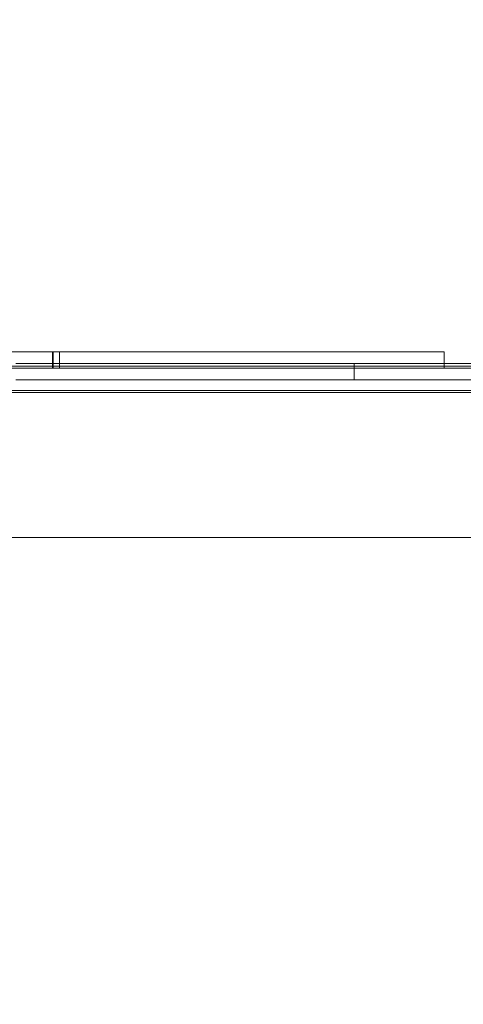
# Model space of a CAD drawing. Units: millimetres. Extents: x 23641 to 29009, y 28142 to 32484.
# Drawn here: x 25392 to 25665, y 30601 to 31207 of the extents above; entities that cross this region are included whole.
import ezdxf

# ---------------------------------------------------------------- set-up
doc = ezdxf.new("R2010")
doc.units = ezdxf.units.MM
doc.header["$MEASUREMENT"] = 0
doc.linetypes.add('Wipeout_Contour', pattern=[1000, 0, -1000])
doc.layers.add('STREFA', color=7, linetype='Continuous')
doc.layers.add('STREFA_Nr_pióra__7', color=7, linetype='Continuous', lineweight=18)
doc.layers.add('ZESTAW_Nr_pióra__7', color=7, linetype='Continuous', lineweight=18)
doc.styles.add('GENERATED_STYLE_1', font='txt')
doc.dimstyles.new('GENERATED_STYLE__2', dxfattribs={"dimtxt": 150, "dimasz": 114, "dimexe": 0.18, "dimexo": 3000, "dimgap": 0.09, "dimtad": 1, "dimdec": 0, "dimlfac": 0.1, "dimzin": 0, "dimdsep": 46, "dimtxsty": 'GENERATED_STYLE_1', "dimblk": 'ARROWHEAD_5', "dimblk1": 'ARROWHEAD_5', "dimblk2": 'ARROWHEAD_5', "dimcen": 0.09, "dimclrd": 7, "dimclre": 7, "dimclrt": 7, "dimazin": 0, "dimtfac": 1, "dimtdec": 4, "dimtmove": 0, "dimatfit": 3, "dimfxl": 0, "dimtolj": 1, "dimtzin": 0, "dimarcsym": 0})

# ---------------------------------------------------------------- blocks, each defined once
blk = doc.blocks.new('*D3')
at = {"layer": 'STREFA_Nr_pióra__7', "linetype": 'Continuous'}
for points in [[(28896.97, 32484.41), (28865.92, 32368.53), (28928.02, 32368.53)], [(28896.97, 28584.49), (28928.02, 28700.37), (28865.92, 28700.37)]]:
    blk.add_hatch(color=256, dxfattribs=at).paths.add_polyline_path(points)
for p, q in [((29009.47, 32484.41), (28784.47, 32484.41)), ((28896.97, 32484.41), (28865.92, 32368.53)), ((28896.97, 32484.41), (28928.02, 32368.53)), ((28928.02, 32368.53), (28865.92, 32368.53)), ((28896.97, 28700.37), (28896.97, 32368.53)), ((28896.97, 28584.49), (28865.92, 28700.37)), ((28865.92, 28700.37), (28928.02, 28700.37)), ((28896.97, 28584.49), (28928.02, 28700.37)), ((29009.47, 28584.49), (28784.47, 28584.49))]:
    blk.add_line(p, q, dxfattribs=at)
at = {"color": 254, "linetype": 'Wipeout_Contour', "lineweight": 0, "ltscale": 167873.813875}
blk.add_wipeout([(28884.82, 30345.85), (28884.82, 30723.05), (28699.11, 30723.05), (28699.11, 30345.85)], dxfattribs=at).dxf.layer = 'STREFA'
at = {"layer": 'STREFA_Nr_pióra__7', "insert": (28866.97, 30363.71), "char_height": 150, "attachment_point": 7, "rotation": 90, "style": 'GENERATED_STYLE_1'}
blk.add_mtext('\\A1;{\\fArial|b0|i0|c238|p38;390}', dxfattribs=at)
blk = doc.blocks.new('ARROWHEAD_5')
at = {"color": 0, "linetype": 'Continuous', "lineweight": 0}
blk.add_line((0, 0), (-1, 0), dxfattribs=at)
blk.add_solid([(-1, 0.2679), (0, 0), (-1, -0.2679), (-1, 0.2679)], dxfattribs=at)

msp = doc.modelspace()

# ---------------------------------------------------------------- linework, layer by layer
at = {"layer": 'ZESTAW_Nr_pióra__7', "linetype": 'Continuous'}
for p, q in [((25945.49, 30977.34), (25225.49, 30977.34)), ((25135.49, 30888.34), (26035.49, 30888.34)), ((25225.49, 30888.34), (25945.49, 30888.34))]:
    msp.add_line(p, q, dxfattribs=at)
at = {"layer": 'ZESTAW_Nr_pióra__7', "linetype": 'Continuous', "flags": 128}
for points in [[(25416.79, 31002.34), (25416.55, 31002.34), (25416.01, 31002.34), (25415.18, 31002.34), (25414.08, 31002.34), (25412.49, 31002.34), (25291.83, 31002.34)], [(25412.49, 30992.34), (25412.49, 31002.34)], [(25412.8, 30992.34), (25412.8, 31002.34)], [(25653.29, 31002.34), (25557.03, 31002.34), (25460.36, 31002.34), (25412.8, 31002.34)], [(25416.79, 30992.34), (25416.79, 31002.34)], [(25653.29, 30992.34), (25653.29, 31002.34)], [(25684.7, 30995.19), (25627.38, 30995.19), (25601.64, 30995.19), (25600.59, 30995.19), (25598.85, 30995.19), (25597.98, 30995.19), (25550.05, 30995.19), (25484.87, 30995.19), (25452.96, 30995.19), (25446.24, 30995.19), (25438.31, 30995.19), (25431.14, 30995.19), (25424.95, 30995.19), (25419.92, 30995.19), (25418.07, 30995.19), (25411.98, 30995.19), (25408.44, 30995.19), (25408.16, 30995.19), (25407.45, 30995.19), (25405.86, 30995.19), (25399.38, 30995.19), (25389.79, 30995.19)], [(25597.98, 30985.19), (25597.98, 30995.19)], [(25416.79, 30992.34), (25416.55, 30992.34), (25416.01, 30992.34), (25415.18, 30992.34), (25414.08, 30992.34), (25412.49, 30992.34), (25291.83, 30992.34)], [(25671.14, 30993.59), (25664.09, 30993.59), (25656.25, 30993.59), (25652.05, 30993.59), (25613.07, 30993.59), (25552.55, 30993.59), (25491.77, 30993.59), (25462.07, 30993.59), (25456.41, 30993.59), (25448.44, 30993.59), (25441.22, 30993.59), (25434.97, 30993.59), (25429.88, 30993.59), (25426.1, 30993.59), (25424.92, 30993.59), (25423.34, 30993.59), (25422.68, 30993.59), (25422.1, 30993.59), (25420.04, 30993.59), (25412.14, 30993.59), (25400.71, 30993.59), (25386.11, 30993.59)], [(25673.51, 30992.34), (25658.88, 30992.34), (25654.79, 30992.34), (25654.56, 30992.34), (25653.3, 30992.34), (25651.57, 30992.34), (25649.43, 30992.34), (25646.95, 30992.34), (25644.19, 30992.34), (25642.71, 30992.34), (25614.45, 30992.34), (25556.33, 30992.34), (25497.81, 30992.34), (25469.23, 30992.34), (25467.25, 30992.34), (25464.47, 30992.34), (25461.94, 30992.34), (25459.76, 30992.34), (25457.98, 30992.34), (25456.65, 30992.34), (25456.24, 30992.34), (25455.38, 30992.34), (25455.01, 30992.34), (25454.07, 30992.34), (25451.48, 30992.34), (25441.57, 30992.34), (25427.25, 30992.34), (25408.94, 30992.34), (25387.21, 30992.34)], [(25653.29, 30992.34), (25557.03, 30992.34), (25460.36, 30992.34), (25412.8, 30992.34)], [(25684.7, 30985.19), (25627.38, 30985.19), (25601.64, 30985.19), (25600.59, 30985.19), (25598.85, 30985.19), (25597.98, 30985.19), (25550.05, 30985.19), (25484.87, 30985.19), (25452.96, 30985.19), (25446.24, 30985.19), (25438.31, 30985.19), (25431.14, 30985.19), (25424.95, 30985.19), (25419.92, 30985.19), (25418.07, 30985.19), (25411.98, 30985.19), (25408.44, 30985.19), (25408.16, 30985.19), (25407.45, 30985.19), (25405.86, 30985.19), (25399.38, 30985.19), (25389.79, 30985.19)], [(25671.14, 30978.59), (25664.09, 30978.59), (25656.25, 30978.59), (25652.05, 30978.59), (25613.07, 30978.59), (25552.55, 30978.59), (25491.77, 30978.59), (25462.07, 30978.59), (25456.41, 30978.59), (25448.44, 30978.59), (25441.22, 30978.59), (25434.97, 30978.59), (25429.88, 30978.59), (25426.1, 30978.59), (25424.92, 30978.59), (25423.34, 30978.59), (25422.68, 30978.59), (25422.1, 30978.59), (25420.04, 30978.59), (25412.14, 30978.59), (25400.71, 30978.59), (25386.11, 30978.59)], [(25673.51, 30977.34), (25658.88, 30977.34), (25654.79, 30977.34), (25654.56, 30977.34), (25653.3, 30977.34), (25651.57, 30977.34), (25649.43, 30977.34), (25646.95, 30977.34), (25644.19, 30977.34), (25642.71, 30977.34), (25614.45, 30977.34), (25556.33, 30977.34), (25497.81, 30977.34), (25469.23, 30977.34), (25467.25, 30977.34), (25464.47, 30977.34), (25461.94, 30977.34), (25459.76, 30977.34), (25457.98, 30977.34), (25456.65, 30977.34), (25456.24, 30977.34), (25455.38, 30977.34), (25455.01, 30977.34), (25454.07, 30977.34), (25451.48, 30977.34), (25441.57, 30977.34), (25427.25, 30977.34), (25408.94, 30977.34), (25387.21, 30977.34)]]:
    msp.add_lwpolyline(points, dxfattribs=at)

# ---------------------------------------------------------------- next in the draw order: dimensions: what is measured, and where the dimension line sits
at = {"layer": 'STREFA', "linetype": 'Continuous'}
dim = msp.add_linear_dim(base=(28896.97, 32484.41), p1=(25458.67, 28584.49), p2=(25704.6, 32484.41), angle=90, dimstyle='GENERATED_STYLE__2', dxfattribs=at)
dim.commit()
dim.dimension.update_dxf_attribs({"geometry": '*D3', "text_midpoint": (28791.97, 30534.45), "dimtype": 160, "text_rotation": 90})

doc.saveas('drawing.dxf')
